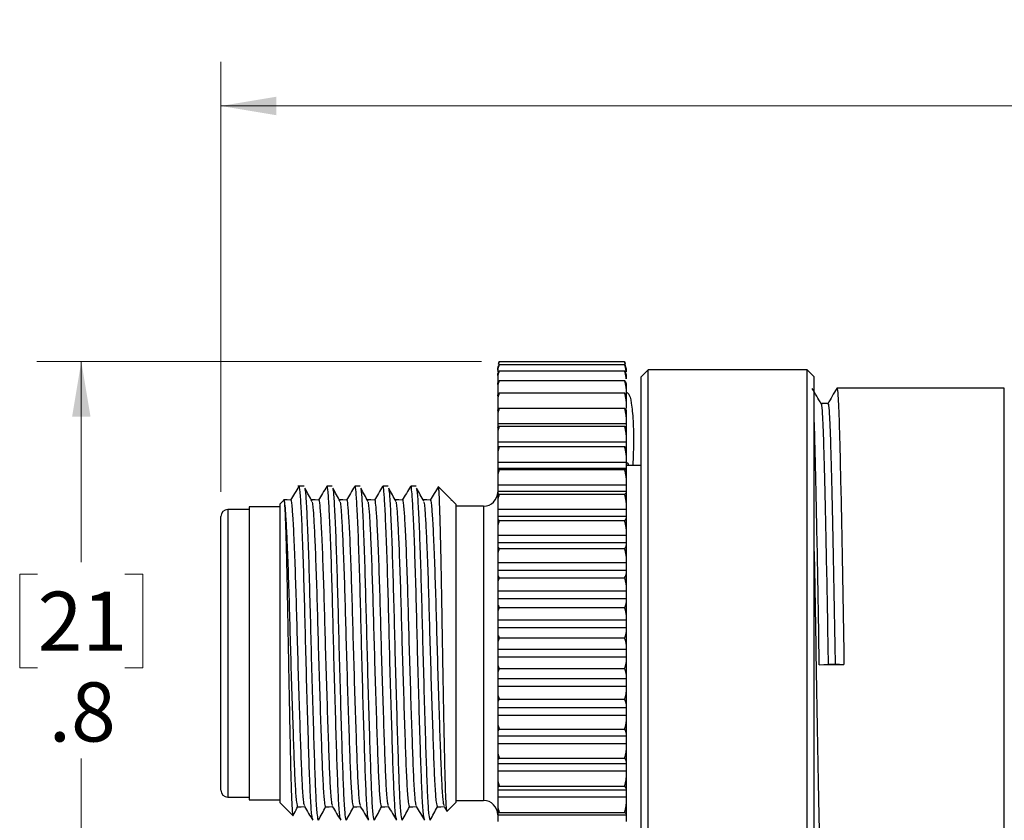
# Model space of a CAD drawing. Units: inches. Extents: x 0.4 to 16.6, y 0.2 to 10.8.
# Drawn here: x 6.9 to 9.7, y 6.3 to 8.5 of the extents above; entities that cross this region are included whole.
import ezdxf

# ---------------------------------------------------------------- set-up
doc = ezdxf.new("R2010")
doc.units = ezdxf.units.IN
doc.header["$MEASUREMENT"] = 0
doc.styles.add('SLDTEXTSTYLE0', font='TXT', dxfattribs={"width": 0.75})
doc.dimstyles.new('SLDDIMSTYLE0', dxfattribs={"dimtxt": 0.166667, "dimasz": 0.156, "dimexe": 0, "dimexo": 0.0625, "dimgap": 0.041667, "dimtad": 0, "dimtih": 1, "dimtoh": 1, "dimdec": 1, "dimlfac": 0.5, "dimrnd": 1e-09, "dimzin": 12, "dimdsep": 46, "dimtxsty": 'SLDTEXTSTYLE0', "dimsah": 1, "dimcen": 0.09, "dimadec": 0, "dimazin": 3, "dimtfac": 1, "dimtdec": 1, "dimtofl": 0, "dimtmove": 0, "dimatfit": 3, "dimfxl": 0, "dimfrac": 2, "dimtolj": 1, "dimtzin": 12, "dimarcsym": 0})

# ---------------------------------------------------------------- blocks, each defined once
blk = doc.blocks.new('_D')
at = {"color": 7, "linetype": 'Continuous', "lineweight": 0}
for p, q in [((10.1503, 8.5183), (10.0996, 8.5183)), ((10.0996, 8.5183), (10.0996, 8.2535)), ((10.3966, 8.5183), (10.4473, 8.5183)), ((10.4473, 8.5183), (10.4473, 8.2535)), ((7.4437, 7.186), (7.4437, 8.3998)), ((12.6574, 7.1855), (12.6574, 8.3998)), ((7.4437, 8.2748), (9.9536, 8.2748)), ((10.0996, 8.2535), (10.1503, 8.2535)), ((10.4473, 8.2535), (10.3966, 8.2535)), ((12.6574, 8.2748), (10.5932, 8.2748))]:
    blk.add_line(p, q, dxfattribs=at)
at = {"color": 7, "linetype": 'Continuous', "lineweight": 18}
for points in [[(7.4437, 8.2748), (7.5997, 8.2488), (7.5997, 8.3008)], [(12.6574, 8.2748), (12.5014, 8.3008), (12.5014, 8.2488)]]:
    blk.add_solid(points, dxfattribs=at)
at = {"color": 7, "linetype": 'Continuous', "lineweight": 18, "char_height": 0.16667, "attachment_point": 1, "style": 'SLDTEXTSTYLE0'}
for s, insert in [('66', (10.1503, 8.4684)), ('2.6', (10.1196, 8.2123))]:
    blk.add_mtext(s, dxfattribs=dict(at, insert=insert))
blk = doc.blocks.new('_D_1')
at = {"color": 7, "linetype": 'Continuous', "lineweight": 0}
for p, q in [((8.1789, 7.554), (6.925, 7.554)), ((7.05, 7.554), (7.05, 6.9877)), ((6.9269, 6.9539), (6.8762, 6.9539)), ((6.8762, 6.9539), (6.8762, 6.6891)), ((7.1732, 6.9539), (7.2239, 6.9539)), ((7.2239, 6.9539), (7.2239, 6.6891)), ((6.8762, 6.6891), (6.9269, 6.6891)), ((7.2239, 6.6891), (7.1732, 6.6891)), ((7.05, 5.9059), (7.05, 6.4331)), ((8.1789, 5.9059), (6.925, 5.9059))]:
    blk.add_line(p, q, dxfattribs=at)
at = {"color": 7, "linetype": 'Continuous', "lineweight": 18}
for points in [[(7.05, 7.554), (7.024, 7.398), (7.076, 7.398)], [(7.05, 5.9059), (7.076, 6.0619), (7.024, 6.0619)]]:
    blk.add_solid(points, dxfattribs=at)
at = {"color": 7, "linetype": 'Continuous', "lineweight": 18, "char_height": 0.16667, "attachment_point": 1, "style": 'SLDTEXTSTYLE0'}
for s, insert in [('21', (6.9269, 6.904)), ('.8', (6.9578, 6.6479))]:
    blk.add_mtext(s, dxfattribs=dict(at, insert=insert))

msp = doc.modelspace()

# ---------------------------------------------------------------- linework, layer by layer
at = {"color": 7, "linetype": 'Continuous', "lineweight": 25}
for p, q in [((8.2245, 7.5295), (8.2245, 7.5244)), ((8.2267, 7.5464), (8.2289, 7.554)), ((8.2289, 7.554), (8.2268, 7.5463)), ((8.2289, 7.554), (8.5823, 7.554)), ((8.2289, 7.545), (8.5823, 7.545)), ((8.2289, 7.527), (8.5823, 7.527)), ((8.5844, 7.5462), (8.5823, 7.554)), ((8.5823, 7.554), (8.5842, 7.5481)), ((8.5867, 7.5295), (8.5867, 7.5244)), ((8.649, 7.53), (8.629, 7.51)), ((9.0972, 7.53), (8.649, 7.53)), ((8.649, 6.73), (8.649, 7.53)), ((9.1172, 7.51), (9.0972, 7.53)), ((9.0972, 6.73), (9.0972, 7.53)), ((8.2245, 7.5137), (8.2245, 7.5051)), ((8.2245, 7.5051), (8.2245, 7.4892)), ((8.2289, 7.5004), (8.5823, 7.5004)), ((8.5867, 7.5137), (8.5867, 7.5051)), ((8.629, 6.73), (8.629, 7.51)), ((9.1172, 6.73), (9.1172, 7.51)), ((8.2245, 7.4892), (8.2245, 7.4774)), ((8.2245, 7.4774), (8.2245, 7.458)), ((8.5867, 7.4892), (8.5867, 7.4774)), ((8.5867, 7.4774), (8.5867, 7.458)), ((9.6537, 7.478), (9.1812, 7.478)), ((9.6537, 5.9819), (9.6537, 7.478)), ((8.2245, 7.4564), (8.2245, 7.4415)), ((8.2289, 7.4652), (8.5823, 7.4652)), ((8.5867, 7.4564), (8.5867, 7.4415)), ((8.2245, 7.4415), (8.2245, 7.4214)), ((8.2245, 7.4214), (8.2245, 7.4156)), ((8.2289, 7.422), (8.5823, 7.422)), ((8.5867, 7.4415), (8.5867, 7.4214)), ((8.2245, 7.4157), (8.2245, 7.3977)), ((8.2245, 7.3977), (8.2245, 7.3773)), ((8.5867, 7.4157), (8.5867, 7.3977)), ((8.5867, 7.3977), (8.5867, 7.3773)), ((8.5867, 7.3773), (8.2245, 7.3773)), ((8.2245, 7.3773), (8.2245, 7.3673)), ((8.2245, 7.3674), (8.2245, 7.3467)), ((8.2289, 7.3713), (8.5823, 7.3713)), ((8.5867, 7.3773), (8.5867, 7.3673)), ((8.5867, 7.3674), (8.5867, 7.3467)), ((8.2245, 7.3467), (8.2245, 7.326)), ((8.5867, 7.3467), (8.5867, 7.326)), ((8.5867, 7.326), (8.2245, 7.326)), ((8.2245, 7.326), (8.2245, 7.3121)), ((8.2245, 7.3122), (8.2245, 7.2889)), ((8.2289, 7.3135), (8.5823, 7.3135)), ((8.5867, 7.326), (8.5867, 7.3121)), ((8.5867, 7.3122), (8.5867, 7.2889)), ((8.2245, 7.2889), (8.2245, 7.2682)), ((8.5867, 7.2889), (8.5867, 7.2682)), ((8.5867, 7.2682), (8.2245, 7.2682)), ((8.2245, 7.2682), (8.2245, 7.2517)), ((8.5867, 7.2517), (8.2245, 7.2517)), ((8.2245, 7.2517), (8.2245, 7.2506)), ((8.2245, 7.2506), (8.2245, 7.225)), ((8.2289, 7.2493), (8.5823, 7.2493)), ((8.5867, 7.2682), (8.5867, 7.2517)), ((8.629, 7.26), (8.5867, 7.26)), ((8.5867, 7.2517), (8.5867, 7.2506)), ((8.5867, 7.2506), (8.5867, 7.225)), ((8.2245, 7.225), (8.2245, 7.2045)), ((8.5867, 7.225), (8.5867, 7.2045)), ((7.679, 7.2014), (7.6604, 7.2014)), ((7.7578, 7.2014), (7.7429, 7.2014)), ((7.8366, 7.2014), (7.8217, 7.2014)), ((7.9154, 7.2014), (7.9005, 7.2014)), ((7.9942, 7.2014), (7.9793, 7.2014)), ((8.0926, 7.1651), (8.0576, 7.2002)), ((8.5867, 7.2045), (8.2245, 7.2045)), ((8.2245, 7.2045), (8.2245, 7.1865)), ((8.5867, 7.2045), (8.5867, 7.1865)), ((8.5867, 7.1865), (8.2245, 7.1865)), ((8.2245, 7.1865), (8.2245, 7.1833)), ((8.2245, 7.1833), (8.2245, 7.1556)), ((8.2289, 7.1794), (8.5823, 7.1794)), ((8.5867, 7.1865), (8.5867, 7.1833)), ((8.5867, 7.1833), (8.5867, 7.1556)), ((7.6104, 7.1434), (7.5237, 7.1434)), ((7.5237, 7.1434), (7.5237, 6.3166)), ((7.6214, 7.1624), (7.6104, 7.1514)), ((7.6104, 7.1514), (7.6104, 6.3086)), ((7.622, 7.1618), (7.6221, 7.1607)), ((8.0923, 7.1648), (8.0947, 7.1614)), ((8.1064, 7.1514), (8.0947, 7.1631)), ((8.1064, 7.1514), (8.1064, 6.3086)), ((8.1845, 7.1453), (8.1064, 7.1453)), ((8.2245, 7.1556), (8.2245, 7.1356)), ((8.5867, 7.1556), (8.5867, 7.1356)), ((7.4437, 6.3437), (7.4437, 7.1163)), ((7.5237, 7.136), (7.4634, 7.136)), ((8.5867, 7.1356), (8.2245, 7.1356)), ((8.2245, 7.1356), (8.2245, 7.1163)), ((8.5867, 7.1163), (8.2245, 7.1163)), ((8.2245, 7.1163), (8.2245, 7.111)), ((8.2245, 7.111), (8.2245, 7.0816)), ((8.5867, 7.1356), (8.5867, 7.1163)), ((8.5867, 7.1163), (8.5867, 7.111)), ((8.5867, 7.111), (8.5867, 7.0816)), ((8.2289, 7.1046), (8.5823, 7.1046)), ((8.2245, 7.0816), (8.2245, 7.0623)), ((8.5867, 7.0623), (8.2245, 7.0623)), ((8.2245, 7.0623), (8.2245, 7.0419)), ((8.5867, 7.0816), (8.5867, 7.0623)), ((8.5867, 7.0623), (8.5867, 7.0419)), ((8.5867, 7.0419), (8.2245, 7.0419)), ((8.2245, 7.0419), (8.2245, 7.0345)), ((8.2245, 7.0345), (8.2245, 7.0038)), ((8.5867, 7.0419), (8.5867, 7.0345)), ((8.5867, 7.0345), (8.5867, 7.0038)), ((8.2245, 7.0038), (8.2245, 6.9853)), ((8.2289, 7.0257), (8.5823, 7.0257)), ((8.5867, 7.0038), (8.5867, 6.9853)), ((8.5867, 6.9853), (8.2245, 6.9853)), ((8.2245, 6.9853), (8.2245, 6.9641)), ((8.5867, 6.9853), (8.5867, 6.9641)), ((8.5867, 6.9641), (8.2245, 6.9641)), ((8.2245, 6.9641), (8.2245, 6.9547)), ((8.2245, 6.9547), (8.2245, 6.9229)), ((8.5867, 6.9641), (8.5867, 6.9547)), ((8.5867, 6.9547), (8.5867, 6.9229)), ((8.2245, 6.9229), (8.2245, 6.9055)), ((8.2289, 6.9435), (8.5823, 6.9435)), ((8.5867, 6.9229), (8.5867, 6.9055)), ((8.5867, 6.9055), (8.2245, 6.9055)), ((8.2245, 6.9055), (8.2245, 6.8837)), ((8.5867, 6.9055), (8.5867, 6.8837)), ((8.2245, 6.8837), (8.2245, 6.8725)), ((8.5867, 6.8837), (8.2245, 6.8837)), ((8.2245, 6.8725), (8.2245, 6.8399)), ((8.5867, 6.8837), (8.5867, 6.8725)), ((8.5867, 6.8725), (8.5867, 6.8399)), ((8.2245, 6.8399), (8.2245, 6.8238)), ((8.2289, 6.8591), (8.5823, 6.8591)), ((8.5867, 6.8399), (8.5867, 6.8238)), ((8.5867, 6.8238), (8.2245, 6.8238)), ((8.2245, 6.8238), (8.2245, 6.8017)), ((8.5867, 6.8238), (8.5867, 6.8017)), ((8.2245, 6.8017), (8.2245, 6.7886)), ((8.5867, 6.8017), (8.2245, 6.8017)), ((8.2245, 6.7886), (8.2245, 6.7558)), ((8.5867, 6.8017), (8.5867, 6.7886)), ((8.5867, 6.7886), (8.5867, 6.7558)), ((8.2245, 6.7558), (8.2245, 6.7411)), ((8.5823, 6.7732), (8.2289, 6.7732)), ((8.5867, 6.7558), (8.5867, 6.7411)), ((8.5867, 6.7411), (8.2245, 6.7411)), ((8.2245, 6.7411), (8.2245, 6.7188)), ((8.5867, 6.7411), (8.5867, 6.7188)), ((8.629, 5.95), (8.629, 6.73)), ((8.649, 5.93), (8.649, 6.73)), ((9.0972, 5.93), (9.0972, 6.73)), ((9.1172, 5.95), (9.1172, 6.73)), ((8.2245, 6.7188), (8.2245, 6.7042)), ((8.5867, 6.7188), (8.2245, 6.7188)), ((8.2245, 6.7042), (8.2245, 6.6713)), ((8.5867, 6.7188), (8.5867, 6.7042)), ((8.5867, 6.7042), (8.5867, 6.6713)), ((9.1317, 6.6975), (9.1567, 6.6997)), ((9.1317, 6.6975), (9.2014, 6.6987)), ((9.1567, 6.6997), (9.1764, 6.7001)), ((9.1764, 6.7001), (9.2014, 6.6987)), ((8.2245, 6.6713), (8.2245, 6.6583)), ((8.2289, 6.6868), (8.5823, 6.6868)), ((8.5867, 6.6713), (8.5867, 6.6583)), ((8.5867, 6.6583), (8.2245, 6.6583)), ((8.2245, 6.6583), (8.2245, 6.6361)), ((8.5867, 6.6583), (8.5867, 6.6361)), ((8.2245, 6.6361), (8.2245, 6.62)), ((8.5867, 6.6361), (8.2245, 6.6361)), ((8.2245, 6.62), (8.2245, 6.5875)), ((8.5867, 6.6361), (8.5867, 6.62)), ((8.5867, 6.62), (8.5867, 6.5875)), ((8.2245, 6.5875), (8.2245, 6.5762)), ((8.2289, 6.6009), (8.5823, 6.6009)), ((8.5867, 6.5875), (8.5867, 6.5762)), ((8.5867, 6.5762), (8.2245, 6.5762)), ((8.2245, 6.5762), (8.2245, 6.5544)), ((8.5867, 6.5762), (8.5867, 6.5544)), ((8.5867, 6.5544), (8.2245, 6.5544)), ((8.2245, 6.5544), (8.2245, 6.537)), ((8.2245, 6.537), (8.2245, 6.5052)), ((8.5867, 6.5544), (8.5867, 6.537)), ((8.5867, 6.537), (8.5867, 6.5052)), ((8.2245, 6.5052), (8.2245, 6.4958)), ((8.2289, 6.5164), (8.5823, 6.5164)), ((8.5867, 6.5052), (8.5867, 6.4958)), ((8.5867, 6.4958), (8.2245, 6.4958)), ((8.2245, 6.4958), (8.2245, 6.4746)), ((8.5867, 6.4746), (8.2245, 6.4746)), ((8.2245, 6.4746), (8.2245, 6.4562)), ((8.5867, 6.4958), (8.5867, 6.4746)), ((8.5867, 6.4746), (8.5867, 6.4562)), ((8.2245, 6.4562), (8.2245, 6.4254)), ((8.5867, 6.4562), (8.5867, 6.4254)), ((8.2245, 6.4254), (8.2245, 6.418)), ((8.5867, 6.418), (8.2245, 6.418)), ((8.2245, 6.418), (8.2245, 6.3977)), ((8.2289, 6.4342), (8.5823, 6.4342)), ((8.5867, 6.4254), (8.5867, 6.418)), ((8.5867, 6.418), (8.5867, 6.3977)), ((8.5867, 6.3977), (8.2245, 6.3977)), ((8.2245, 6.3977), (8.2245, 6.3783)), ((8.5867, 6.3977), (8.5867, 6.3783)), ((8.2245, 6.3783), (8.2245, 6.349)), ((8.5867, 6.3783), (8.5867, 6.349)), ((8.2245, 6.349), (8.2245, 6.3436)), ((8.5867, 6.3436), (8.2245, 6.3436)), ((8.2245, 6.3436), (8.2245, 6.3243)), ((8.2289, 6.3553), (8.5823, 6.3553)), ((8.5867, 6.349), (8.5867, 6.3436)), ((8.5867, 6.3436), (8.5867, 6.3243)), ((7.4634, 6.324), (7.5237, 6.324)), ((7.5237, 6.3166), (7.6104, 6.3166)), ((7.6104, 6.3086), (7.6465, 6.2724)), ((8.0822, 6.2844), (8.1064, 6.3086)), ((8.1064, 6.3146), (8.1845, 6.3146)), ((8.5867, 6.3243), (8.2245, 6.3243)), ((8.2245, 6.3243), (8.2245, 6.3043)), ((8.5867, 6.3243), (8.5867, 6.3043)), ((8.0733, 6.2978), (8.0815, 6.2843)), ((8.082, 6.2847), (8.0818, 6.284)), ((8.2245, 6.3043), (8.2245, 6.2767)), ((8.2289, 6.2805), (8.5823, 6.2805)), ((8.5867, 6.3043), (8.5867, 6.2767)), ((7.6471, 6.2721), (7.6473, 6.2726)), ((8.2245, 6.2767), (8.2245, 6.2734)), ((8.5867, 6.2734), (8.2245, 6.2734)), ((8.2245, 6.2734), (8.2245, 6.2554)), ((8.5867, 6.2767), (8.5867, 6.2734)), ((8.5867, 6.2734), (8.5867, 6.2554))]:
    msp.add_line(p, q, dxfattribs=at)
at = {"color": 8, "linetype": 'Continuous', "lineweight": 25}
for p, q in [((8.1845, 7.1453), (8.1845, 6.3146)), ((7.4634, 7.136), (7.4634, 6.324))]:
    msp.add_line(p, q, dxfattribs=at)
at = {"color": 7, "linetype": 'Continuous', "lineweight": 25, "flags": 128}
for points in [[(9.1562, 7.4347), (9.1463, 7.4347), (9.1367, 7.4347)], [(7.6405, 7.1626), (7.6306, 7.1628), (7.6208, 7.1631)], [(7.7193, 7.1626), (7.7094, 7.1628), (7.6996, 7.1631)], [(7.7981, 7.1626), (7.7882, 7.1628), (7.7784, 7.1631)], [(7.8769, 7.1626), (7.867, 7.1628), (7.8572, 7.1631)], [(7.9557, 7.1626), (7.9458, 7.1628), (7.936, 7.1631)], [(8.0345, 7.1626), (8.0246, 7.1628), (8.0148, 7.1631)], [(7.6602, 6.2968), (7.67, 6.2971), (7.6796, 6.2974)], [(7.739, 6.2968), (7.7488, 6.2971), (7.7584, 6.2974)], [(7.8178, 6.2968), (7.8276, 6.2971), (7.8372, 6.2974)], [(7.8966, 6.2968), (7.9064, 6.2971), (7.916, 6.2974)], [(7.9754, 6.2968), (7.9852, 6.2971), (7.9948, 6.2974)], [(8.0542, 6.2968), (8.064, 6.2971), (8.0736, 6.2974)]]:
    msp.add_lwpolyline(points, dxfattribs=at)
at = {"color": 7, "linetype": 'Continuous', "lineweight": 25}
for centre, radius, start, end in [((8.1845, 7.1853), 0.04, 270, 0), ((7.4634, 7.1163), 0.0197, 90, 180), ((7.4634, 6.3437), 0.0197, 180, 270), ((8.1845, 6.2746), 0.04, 0, 90)]:
    msp.add_arc(centre, radius, start, end, dxfattribs=at)
for points, knots in [([(8.2289, 7.545), (8.2271, 7.5396), (8.2247, 7.5328), (8.2246, 7.5258), (8.2245, 7.5244)], [0, 0, 0, 0, 0.794241, 1, 1, 1, 1]), ([(8.2245, 7.5295), (8.2245, 7.5303), (8.2246, 7.5356), (8.227, 7.5406), (8.2289, 7.545)], [0, 0, 0, 0, 0.145122, 1, 1, 1, 1]), ([(8.2289, 7.527), (8.2271, 7.5213), (8.2247, 7.5141), (8.2246, 7.5067), (8.2245, 7.5051)], [0, 0, 0, 0, 0.7942876, 1, 1, 1, 1]), ([(8.2245, 7.5137), (8.2245, 7.5143), (8.2246, 7.5189), (8.227, 7.5233), (8.2289, 7.527)], [0, 0, 0, 0, 0.145189, 1, 1, 1, 1]), ([(8.5867, 7.5244), (8.5867, 7.5254), (8.5866, 7.5324), (8.5843, 7.5392), (8.5823, 7.545)], [0, 0, 0, 0, 0.145189, 1, 1, 1, 1]), ([(8.5823, 7.545), (8.5842, 7.541), (8.5866, 7.5359), (8.5867, 7.5306), (8.5867, 7.5295)], [0, 0, 0, 0, 0.794178, 1, 1, 1, 1]), ([(8.5867, 7.5051), (8.5867, 7.5062), (8.5866, 7.5137), (8.5843, 7.5209), (8.5823, 7.527)], [0, 0, 0, 0, 0.145239, 1, 1, 1, 1]), ([(8.5823, 7.527), (8.5842, 7.5236), (8.5866, 7.5191), (8.5867, 7.5146), (8.5867, 7.5137)], [0, 0, 0, 0, 0.794241, 1, 1, 1, 1]), ([(8.2289, 7.5004), (8.2271, 7.4944), (8.2247, 7.4868), (8.2246, 7.479), (8.2245, 7.4774)], [0, 0, 0, 0, 0.794322, 1, 1, 1, 1]), ([(8.2245, 7.4892), (8.2245, 7.4897), (8.2246, 7.4935), (8.227, 7.4972), (8.2289, 7.5004)], [0, 0, 0, 0, 0.145239, 1, 1, 1, 1]), ([(8.5867, 7.4774), (8.5867, 7.4785), (8.5866, 7.4863), (8.5843, 7.4939), (8.5823, 7.5004)], [0, 0, 0, 0, 0.145275, 1, 1, 1, 1]), ([(8.5823, 7.5004), (8.5842, 7.4974), (8.5866, 7.4938), (8.5867, 7.49), (8.5867, 7.4892)], [0, 0, 0, 0, 0.794288, 1, 1, 1, 1]), ([(9.1369, 7.4343), (9.1328, 7.4415), (9.1244, 7.4559), (9.1161, 7.4704), (9.1119, 7.4776)], [0, 0, 0, 0, 0.499991, 1, 1, 1, 1]), ([(9.1808, 7.4776), (9.1766, 7.4704), (9.1682, 7.4559), (9.1599, 7.4415), (9.1557, 7.4343)], [0, 0, 0, 0, 0.500009, 1, 1, 1, 1]), ([(9.1812, 7.4755), (9.1814, 7.4763), (9.1824, 7.4807), (9.1844, 7.4596), (9.1868, 7.4125), (9.189, 7.3381), (9.1914, 7.2412), (9.194, 7.1224), (9.1966, 6.9874), (9.1992, 6.8439), (9.2007, 6.7465), (9.2014, 6.6987)], [0, 0, 0, 0, 0.025923, 0.15012, 0.27188, 0.389691, 0.510139, 0.633786, 0.758259, 0.88109, 1, 1, 1, 1]), ([(8.2289, 7.4652), (8.2271, 7.459), (8.2247, 7.4512), (8.2246, 7.4431), (8.2245, 7.4415)], [0, 0, 0, 0, 0.794346, 1, 1, 1, 1]), ([(8.2245, 7.4564), (8.2245, 7.4568), (8.2246, 7.4598), (8.227, 7.4627), (8.2289, 7.4652)], [0, 0, 0, 0, 0.145275, 1, 1, 1, 1]), ([(8.5867, 7.4415), (8.5867, 7.4426), (8.5866, 7.4507), (8.5843, 7.4585), (8.5823, 7.4652)], [0, 0, 0, 0, 0.1453, 1, 1, 1, 1]), ([(8.5823, 7.4652), (8.5842, 7.4629), (8.5866, 7.46), (8.5867, 7.457), (8.5867, 7.4564)], [0, 0, 0, 0, 0.794322, 1, 1, 1, 1]), ([(8.5901, 7.4657), (8.5921, 7.4641), (8.5971, 7.46), (8.6036, 7.4282), (8.6075, 7.3732), (8.608, 7.3158), (8.6062, 7.2723), (8.6058, 7.26)], [0, 0, 0, 0, 0.155474, 0.40414, 0.652812, 0.90154, 1, 1, 1, 1]), ([(8.2289, 7.422), (8.2271, 7.4157), (8.2247, 7.4077), (8.2246, 7.3994), (8.2245, 7.3977)], [0, 0, 0, 0, 0.794361, 1, 1, 1, 1]), ([(8.2245, 7.4157), (8.2245, 7.416), (8.2246, 7.4181), (8.227, 7.4202), (8.2289, 7.422)], [0, 0, 0, 0, 0.1453, 1, 1, 1, 1]), ([(8.5867, 7.3977), (8.5867, 7.3989), (8.5866, 7.4072), (8.5843, 7.4152), (8.5823, 7.422)], [0, 0, 0, 0, 0.145316, 1, 1, 1, 1]), ([(8.5823, 7.422), (8.5842, 7.4204), (8.5866, 7.4183), (8.5867, 7.4161), (8.5867, 7.4157)], [0, 0, 0, 0, 0.794346, 1, 1, 1, 1]), ([(9.1369, 7.4337), (9.137, 7.4338), (9.1379, 7.4368), (9.1397, 7.4167), (9.1421, 7.3728), (9.1443, 7.3024), (9.1467, 7.211), (9.1493, 7.0991), (9.1519, 6.9717), (9.1545, 6.8365), (9.156, 6.7448), (9.1567, 6.6997)], [0, 0, 0, 0, 0.005209, 0.132047, 0.256397, 0.376712, 0.499722, 0.625998, 0.753118, 0.878562, 1, 1, 1, 1]), ([(9.1562, 7.4323), (9.1564, 7.433), (9.1574, 7.4372), (9.1593, 7.4173), (9.1618, 7.3728), (9.164, 7.3026), (9.1664, 7.2113), (9.169, 7.0993), (9.1716, 6.9721), (9.1741, 6.8369), (9.1757, 6.7452), (9.1764, 6.7001)], [0, 0, 0, 0, 0.026311, 0.150458, 0.27217, 0.389934, 0.510334, 0.633931, 0.758355, 0.881138, 1, 1, 1, 1]), ([(9.1317, 6.6975), (9.131, 6.7454), (9.1295, 6.8427), (9.1269, 6.9862), (9.1243, 7.1215), (9.1217, 7.2399), (9.1194, 7.3369), (9.1179, 7.3813), (9.1172, 7.4026)], [0, 0, 0, 0, 0.16484, 0.335117, 0.50767, 0.679077, 0.84605, 1, 1, 1, 1]), ([(8.2289, 7.3713), (8.2271, 7.3649), (8.2247, 7.3568), (8.2246, 7.3484), (8.2245, 7.3467)], [0, 0, 0, 0, 0.794368, 1, 1, 1, 1]), ([(8.2245, 7.3674), (8.2245, 7.3676), (8.2246, 7.3689), (8.227, 7.3702), (8.2289, 7.3713)], [0, 0, 0, 0, 0.145316, 1, 1, 1, 1]), ([(8.5867, 7.3467), (8.5867, 7.3479), (8.5866, 7.3563), (8.5843, 7.3644), (8.5823, 7.3713)], [0, 0, 0, 0, 0.145324, 1, 1, 1, 1]), ([(8.5823, 7.3713), (8.5842, 7.3703), (8.5866, 7.369), (8.5867, 7.3677), (8.5867, 7.3674)], [0, 0, 0, 0, 0.794361, 1, 1, 1, 1]), ([(8.2289, 7.3135), (8.2271, 7.3071), (8.2247, 7.299), (8.2246, 7.2906), (8.2245, 7.2889)], [0, 0, 0, 0, 0.794368, 1, 1, 1, 1]), ([(8.2245, 7.3122), (8.2245, 7.3122), (8.2246, 7.3127), (8.227, 7.3131), (8.2289, 7.3135)], [0, 0, 0, 0, 0.145324, 1, 1, 1, 1]), ([(8.5867, 7.2889), (8.5867, 7.2901), (8.5866, 7.2985), (8.5843, 7.3066), (8.5823, 7.3135)], [0, 0, 0, 0, 0.145324, 1, 1, 1, 1]), ([(8.5823, 7.3135), (8.5842, 7.3131), (8.5866, 7.3127), (8.5867, 7.3123), (8.5867, 7.3122)], [0, 0, 0, 0, 0.794368, 1, 1, 1, 1]), ([(8.2245, 7.2506), (8.2245, 7.2505), (8.2246, 7.2501), (8.227, 7.2496), (8.2289, 7.2493)], [0, 0, 0, 0, 0.145324, 1, 1, 1, 1]), ([(8.2289, 7.2493), (8.2271, 7.2429), (8.2247, 7.235), (8.2246, 7.2267), (8.2245, 7.225)], [0, 0, 0, 0, 0.794361, 1, 1, 1, 1]), ([(8.5823, 7.2493), (8.5842, 7.2496), (8.5866, 7.25), (8.5867, 7.2505), (8.5867, 7.2506)], [0, 0, 0, 0, 0.794368, 1, 1, 1, 1]), ([(8.5867, 7.225), (8.5867, 7.2262), (8.5866, 7.2344), (8.5843, 7.2424), (8.5823, 7.2493)], [0, 0, 0, 0, 0.145316, 1, 1, 1, 1]), ([(8.5868, 7.27), (8.5882, 7.2695), (8.5906, 7.2687), (8.5928, 7.2626), (8.5937, 7.26)], [0, 0, 0, 0, 0.566468, 1, 1, 1, 1]), ([(7.6636, 7.201), (7.6597, 7.1945), (7.6518, 7.1815), (7.6438, 7.1686), (7.6399, 7.1621)], [0, 0, 0, 0, 0.500035, 1, 1, 1, 1]), ([(7.703, 6.2614), (7.702, 6.2641), (7.7, 6.2699), (7.6967, 6.3176), (7.6936, 6.3923), (7.6905, 6.4903), (7.687, 6.6058), (7.6835, 6.73), (7.6805, 6.8526), (7.6774, 6.9671), (7.6739, 7.0667), (7.6704, 7.1431), (7.6673, 7.1893), (7.6651, 7.2041), (7.6638, 7.2005), (7.6636, 7.1999)], [0, 0, 0, 0, 0.069547, 0.154332, 0.236224, 0.318117, 0.402902, 0.487687, 0.569579, 0.651472, 0.736257, 0.821042, 0.902934, 0.984827, 1, 1, 1, 1]), ([(7.7014, 7.1582), (7.698, 7.1646), (7.6911, 7.1772), (7.6842, 7.1899), (7.6808, 7.1962)], [0, 0, 0, 0, 0.499994, 1, 1, 1, 1]), ([(7.7424, 7.201), (7.7385, 7.1945), (7.7306, 7.1817), (7.7228, 7.1689), (7.719, 7.1626)], [0, 0, 0, 0, 0.50598, 1, 1, 1, 1]), ([(7.7818, 6.2614), (7.7808, 6.2641), (7.7788, 6.2699), (7.7755, 6.3176), (7.7724, 6.3923), (7.7693, 6.4903), (7.7658, 6.6058), (7.7623, 6.73), (7.7593, 6.8526), (7.7562, 6.9671), (7.7527, 7.0667), (7.7492, 7.1431), (7.7461, 7.1893), (7.7439, 7.2041), (7.7426, 7.2005), (7.7424, 7.1999)], [0, 0, 0, 0, 0.069547, 0.154332, 0.236224, 0.318117, 0.402902, 0.487687, 0.569579, 0.651472, 0.736257, 0.821042, 0.902934, 0.984827, 1, 1, 1, 1]), ([(7.7802, 7.1582), (7.7768, 7.1646), (7.7699, 7.1772), (7.763, 7.1899), (7.7596, 7.1962)], [0, 0, 0, 0, 0.499994, 1, 1, 1, 1]), ([(7.8212, 7.201), (7.8173, 7.1945), (7.8094, 7.1817), (7.8016, 7.1689), (7.7978, 7.1626)], [0, 0, 0, 0, 0.50598, 1, 1, 1, 1]), ([(7.8606, 6.2614), (7.8596, 6.2641), (7.8576, 6.2699), (7.8543, 6.3176), (7.8512, 6.3923), (7.8481, 6.4903), (7.8446, 6.6058), (7.8411, 6.73), (7.8381, 6.8526), (7.835, 6.9671), (7.8315, 7.0667), (7.828, 7.1431), (7.8249, 7.1893), (7.8227, 7.2041), (7.8214, 7.2005), (7.8212, 7.1999)], [0, 0, 0, 0, 0.069547, 0.154332, 0.236224, 0.318117, 0.402902, 0.487687, 0.569579, 0.651472, 0.736257, 0.821042, 0.902934, 0.984827, 1, 1, 1, 1]), ([(7.859, 7.1582), (7.8556, 7.1646), (7.8487, 7.1772), (7.8418, 7.1899), (7.8384, 7.1962)], [0, 0, 0, 0, 0.499994, 1, 1, 1, 1]), ([(7.9, 7.201), (7.8961, 7.1945), (7.8882, 7.1817), (7.8804, 7.1689), (7.8766, 7.1626)], [0, 0, 0, 0, 0.50598, 1, 1, 1, 1]), ([(7.9394, 6.2614), (7.9384, 6.2641), (7.9364, 6.2699), (7.9331, 6.3176), (7.93, 6.3923), (7.9269, 6.4903), (7.9234, 6.6058), (7.9199, 6.73), (7.9169, 6.8526), (7.9138, 6.9671), (7.9103, 7.0667), (7.9068, 7.1431), (7.9037, 7.1893), (7.9015, 7.2041), (7.9002, 7.2005), (7.9, 7.1999)], [0, 0, 0, 0, 0.069547, 0.154332, 0.236224, 0.318117, 0.402902, 0.487687, 0.569579, 0.651472, 0.736257, 0.821042, 0.902934, 0.984827, 1, 1, 1, 1]), ([(7.9378, 7.1582), (7.9344, 7.1646), (7.9275, 7.1772), (7.9206, 7.1899), (7.9172, 7.1962)], [0, 0, 0, 0, 0.499994, 1, 1, 1, 1]), ([(7.9788, 7.201), (7.9749, 7.1945), (7.967, 7.1817), (7.9592, 7.1689), (7.9554, 7.1626)], [0, 0, 0, 0, 0.50598, 1, 1, 1, 1]), ([(8.0182, 6.2614), (8.0172, 6.2641), (8.0152, 6.2699), (8.0119, 6.3176), (8.0088, 6.3923), (8.0057, 6.4903), (8.0022, 6.6058), (7.9987, 6.73), (7.9957, 6.8526), (7.9926, 6.9671), (7.9891, 7.0667), (7.9856, 7.1431), (7.9825, 7.1893), (7.9803, 7.2041), (7.979, 7.2005), (7.9788, 7.1999)], [0, 0, 0, 0, 0.069547, 0.154332, 0.236224, 0.318117, 0.402902, 0.487687, 0.569579, 0.651472, 0.736257, 0.821042, 0.902934, 0.984827, 1, 1, 1, 1]), ([(8.0166, 7.1582), (8.0132, 7.1646), (8.0063, 7.1772), (7.9994, 7.1899), (7.996, 7.1962)], [0, 0, 0, 0, 0.499994, 1, 1, 1, 1]), ([(8.0576, 7.201), (8.0537, 7.1945), (8.0458, 7.1817), (8.038, 7.1689), (8.0342, 7.1626)], [0, 0, 0, 0, 0.50598, 1, 1, 1, 1]), ([(8.0816, 6.2844), (8.0815, 6.2845), (8.0811, 6.2851), (8.0802, 6.2917), (8.0793, 6.305), (8.0784, 6.3231), (8.0775, 6.3459), (8.0766, 6.3747), (8.0758, 6.4074), (8.075, 6.4438), (8.0742, 6.4848), (8.0733, 6.5284), (8.0724, 6.5747), (8.0715, 6.6237), (8.0706, 6.674), (8.0697, 6.7252), (8.0688, 6.7766), (8.068, 6.8273), (8.0672, 6.8774), (8.0663, 6.9252), (8.0655, 6.971), (8.0646, 7.0128), (8.0636, 7.054), (8.0628, 7.0855), (8.0623, 7.1061), (8.0616, 7.1287), (8.0609, 7.1484), (8.0601, 7.1699), (8.0595, 7.1824), (8.0588, 7.1919), (8.0583, 7.1975), (8.0578, 7.2006), (8.0575, 7.2002), (8.0575, 7.2001)], [0, 0, 0, 0, 0.010673, 0.055144, 0.098934, 0.116604, 0.161568, 0.205357, 0.223027, 0.267983, 0.312016, 0.32978, 0.374962, 0.41955, 0.437542, 0.483325, 0.527912, 0.545904, 0.591684, 0.636416, 0.654462, 0.700357, 0.741071, 0.768653, 0.796634, 0.810692, 0.851406, 0.878988, 0.921008, 0.936057, 0.966302, 0.99707, 1, 1, 1, 1]), ([(7.6405, 7.1622), (7.6405, 7.1623), (7.6417, 7.1672), (7.6437, 7.1499), (7.6468, 7.1092), (7.6503, 7.0384), (7.6537, 6.947), (7.6568, 6.8418), (7.6599, 6.7293), (7.6634, 6.6153), (7.6669, 6.5094), (7.67, 6.4196), (7.673, 6.3512), (7.6763, 6.3078), (7.6784, 6.3025), (7.6793, 6.3002)], [0, 0, 0, 0, 0.002277, 0.085369, 0.16846, 0.254488, 0.340515, 0.423607, 0.506698, 0.592726, 0.678754, 0.761845, 0.844936, 0.930964, 1, 1, 1, 1]), ([(7.6808, 7.1924), (7.6812, 7.1904), (7.6828, 7.1843), (7.6853, 7.1409), (7.6888, 7.0658), (7.6922, 6.9655), (7.6953, 6.851), (7.6984, 6.7283), (7.7019, 6.6041), (7.7054, 6.4888), (7.7085, 6.3911), (7.7115, 6.3166), (7.715, 6.2676), (7.7173, 6.2619), (7.7184, 6.2592)], [0, 0, 0, 0, 0.039583, 0.12553, 0.214514, 0.303498, 0.389446, 0.475394, 0.564378, 0.653362, 0.739309, 0.825257, 0.914241, 1, 1, 1, 1]), ([(7.7193, 7.1622), (7.7193, 7.1623), (7.7205, 7.1672), (7.7225, 7.1499), (7.7256, 7.1092), (7.7291, 7.0384), (7.7325, 6.947), (7.7356, 6.8418), (7.7387, 6.7293), (7.7422, 6.6153), (7.7457, 6.5094), (7.7488, 6.4196), (7.7518, 6.3512), (7.7551, 6.3078), (7.7572, 6.3025), (7.7581, 6.3002)], [0, 0, 0, 0, 0.002277, 0.085369, 0.16846, 0.254488, 0.340515, 0.423607, 0.506698, 0.592726, 0.678754, 0.761845, 0.844936, 0.930964, 1, 1, 1, 1]), ([(7.7596, 7.1924), (7.76, 7.1904), (7.7616, 7.1843), (7.7641, 7.1409), (7.7676, 7.0658), (7.771, 6.9655), (7.7741, 6.851), (7.7772, 6.7283), (7.7807, 6.6041), (7.7842, 6.4888), (7.7873, 6.3911), (7.7903, 6.3166), (7.7938, 6.2676), (7.7961, 6.2619), (7.7972, 6.2592)], [0, 0, 0, 0, 0.039583, 0.12553, 0.214514, 0.303498, 0.389446, 0.475394, 0.564378, 0.653362, 0.739309, 0.825257, 0.914241, 1, 1, 1, 1]), ([(7.7981, 7.1622), (7.7981, 7.1623), (7.7993, 7.1672), (7.8013, 7.1499), (7.8044, 7.1092), (7.8079, 7.0384), (7.8113, 6.947), (7.8144, 6.8418), (7.8175, 6.7293), (7.821, 6.6153), (7.8245, 6.5094), (7.8276, 6.4196), (7.8306, 6.3512), (7.8339, 6.3078), (7.836, 6.3025), (7.8369, 6.3002)], [0, 0, 0, 0, 0.002277, 0.085369, 0.16846, 0.254488, 0.340515, 0.423607, 0.506698, 0.592726, 0.678754, 0.761845, 0.844936, 0.930964, 1, 1, 1, 1]), ([(7.8384, 7.1924), (7.8388, 7.1904), (7.8404, 7.1843), (7.8429, 7.1409), (7.8464, 7.0658), (7.8498, 6.9655), (7.8529, 6.851), (7.856, 6.7283), (7.8595, 6.6041), (7.863, 6.4888), (7.8661, 6.3911), (7.8691, 6.3166), (7.8726, 6.2676), (7.8749, 6.2619), (7.876, 6.2592)], [0, 0, 0, 0, 0.039583, 0.12553, 0.214514, 0.303498, 0.389446, 0.475394, 0.564378, 0.653362, 0.739309, 0.825257, 0.914241, 1, 1, 1, 1]), ([(7.8769, 7.1622), (7.8769, 7.1623), (7.8781, 7.1672), (7.8801, 7.1499), (7.8832, 7.1092), (7.8867, 7.0384), (7.8901, 6.947), (7.8932, 6.8418), (7.8963, 6.7293), (7.8998, 6.6153), (7.9033, 6.5094), (7.9064, 6.4196), (7.9094, 6.3512), (7.9127, 6.3078), (7.9148, 6.3025), (7.9157, 6.3002)], [0, 0, 0, 0, 0.002277, 0.085369, 0.16846, 0.254488, 0.340515, 0.423607, 0.506698, 0.592726, 0.678754, 0.761845, 0.844936, 0.930964, 1, 1, 1, 1]), ([(7.9172, 7.1924), (7.9176, 7.1904), (7.9192, 7.1843), (7.9217, 7.1409), (7.9252, 7.0658), (7.9286, 6.9655), (7.9317, 6.851), (7.9348, 6.7283), (7.9383, 6.6041), (7.9418, 6.4888), (7.9449, 6.3911), (7.9479, 6.3166), (7.9514, 6.2676), (7.9537, 6.2619), (7.9548, 6.2592)], [0, 0, 0, 0, 0.039583, 0.12553, 0.214514, 0.303498, 0.389446, 0.475394, 0.564378, 0.653362, 0.739309, 0.825257, 0.914241, 1, 1, 1, 1]), ([(7.9557, 7.1622), (7.9557, 7.1623), (7.9569, 7.1672), (7.9589, 7.1499), (7.962, 7.1092), (7.9655, 7.0384), (7.9689, 6.947), (7.972, 6.8418), (7.9751, 6.7293), (7.9786, 6.6153), (7.9821, 6.5094), (7.9852, 6.4196), (7.9882, 6.3512), (7.9915, 6.3078), (7.9936, 6.3025), (7.9945, 6.3002)], [0, 0, 0, 0, 0.002277, 0.085369, 0.16846, 0.254488, 0.340515, 0.423607, 0.506698, 0.592726, 0.678754, 0.761845, 0.844936, 0.930964, 1, 1, 1, 1]), ([(7.996, 7.1924), (7.9964, 7.1904), (7.998, 7.1843), (8.0005, 7.1409), (8.004, 7.0658), (8.0074, 6.9655), (8.0105, 6.851), (8.0136, 6.7283), (8.0171, 6.6041), (8.0206, 6.4888), (8.0237, 6.3911), (8.0267, 6.3166), (8.0302, 6.2676), (8.0325, 6.2619), (8.0336, 6.2592)], [0, 0, 0, 0, 0.039583, 0.12553, 0.214514, 0.303498, 0.389446, 0.475394, 0.564378, 0.653362, 0.739309, 0.825257, 0.914241, 1, 1, 1, 1]), ([(8.0345, 7.1622), (8.0345, 7.1623), (8.0357, 7.1672), (8.0377, 7.1499), (8.0408, 7.1092), (8.0443, 7.0384), (8.0477, 6.947), (8.0508, 6.8418), (8.0539, 6.7293), (8.0574, 6.6153), (8.0609, 6.5094), (8.064, 6.4196), (8.067, 6.3512), (8.0703, 6.3078), (8.0724, 6.3025), (8.0733, 6.3002)], [0, 0, 0, 0, 0.002277, 0.085369, 0.16846, 0.254488, 0.340515, 0.423607, 0.506698, 0.592726, 0.678754, 0.761845, 0.844936, 0.930964, 1, 1, 1, 1]), ([(8.2245, 7.1833), (8.2245, 7.1831), (8.2246, 7.1818), (8.227, 7.1805), (8.2289, 7.1794)], [0, 0, 0, 0, 0.1453162, 1, 1, 1, 1]), ([(8.2289, 7.1794), (8.2271, 7.1732), (8.2247, 7.1654), (8.2246, 7.1573), (8.2245, 7.1556)], [0, 0, 0, 0, 0.794346, 1, 1, 1, 1]), ([(8.5823, 7.1794), (8.5842, 7.1804), (8.5866, 7.1817), (8.5867, 7.183), (8.5867, 7.1833)], [0, 0, 0, 0, 0.794361, 1, 1, 1, 1]), ([(8.5867, 7.1556), (8.5867, 7.1568), (8.5866, 7.1649), (8.5843, 7.1727), (8.5823, 7.1794)], [0, 0, 0, 0, 0.1453, 1, 1, 1, 1]), ([(7.6221, 7.1607), (7.6229, 7.1553), (7.6247, 7.1443), (7.6275, 7.1005), (7.6307, 7.0349), (7.634, 6.9468), (7.6371, 6.8415), (7.6402, 6.7288), (7.6437, 6.6147), (7.6472, 6.5087), (7.6503, 6.4189), (7.6534, 6.3503), (7.6568, 6.3051), (7.6591, 6.2999), (7.6602, 6.2973)], [0, 0, 0, 0, 0.073495, 0.148585, 0.22573, 0.313385, 0.398049, 0.482712, 0.570367, 0.658022, 0.742686, 0.827349, 0.915004, 1, 1, 1, 1]), ([(7.6221, 7.1607), (7.6225, 7.1574), (7.6232, 7.1524), (7.6242, 7.1348), (7.625, 7.1183), (7.6259, 7.0941), (7.6268, 7.0657), (7.6278, 7.0319), (7.6288, 6.9949), (7.6297, 6.9547), (7.6306, 6.9108), (7.6315, 6.8651), (7.6323, 6.8175), (7.6332, 6.7685), (7.6341, 6.7191), (7.635, 6.6692), (7.636, 6.6201), (7.6369, 6.5718), (7.6379, 6.525), (7.6388, 6.4814), (7.6397, 6.4405), (7.6405, 6.4026), (7.6414, 6.3698), (7.6423, 6.3407), (7.6432, 6.3156), (7.6442, 6.2968), (7.6451, 6.2827), (7.6459, 6.274), (7.6466, 6.2731), (7.6468, 6.2728)], [0, 0, 0, 0, 0.055107, 0.083093, 0.128094, 0.146253, 0.192461, 0.237463, 0.255622, 0.30183, 0.346832, 0.36499, 0.411196, 0.456342, 0.474554, 0.52087, 0.566747, 0.585259, 0.632366, 0.678243, 0.696756, 0.743863, 0.789777, 0.808299, 0.855398, 0.902151, 0.921016, 0.969023, 1, 1, 1, 1]), ([(7.7014, 7.1566), (7.7021, 7.1521), (7.7037, 7.142), (7.7063, 7.1004), (7.7095, 7.035), (7.7128, 6.9467), (7.7159, 6.8415), (7.719, 6.7288), (7.7225, 6.6147), (7.726, 6.5087), (7.7291, 6.4189), (7.7322, 6.3503), (7.7356, 6.3051), (7.7379, 6.2999), (7.739, 6.2973)], [0, 0, 0, 0, 0.059552, 0.135772, 0.214078, 0.303052, 0.38899, 0.474927, 0.563901, 0.652876, 0.738813, 0.824751, 0.913725, 1, 1, 1, 1]), ([(7.7802, 7.1566), (7.7809, 7.1521), (7.7825, 7.142), (7.7851, 7.1004), (7.7883, 7.035), (7.7916, 6.9467), (7.7947, 6.8415), (7.7978, 6.7288), (7.8013, 6.6147), (7.8048, 6.5087), (7.8079, 6.4189), (7.811, 6.3503), (7.8144, 6.3051), (7.8167, 6.2999), (7.8178, 6.2973)], [0, 0, 0, 0, 0.059552, 0.135772, 0.214078, 0.303052, 0.38899, 0.474927, 0.563901, 0.652876, 0.738813, 0.824751, 0.913725, 1, 1, 1, 1]), ([(7.859, 7.1566), (7.8597, 7.1521), (7.8613, 7.142), (7.8639, 7.1004), (7.8671, 7.035), (7.8704, 6.9467), (7.8735, 6.8415), (7.8766, 6.7288), (7.8801, 6.6147), (7.8836, 6.5087), (7.8867, 6.4189), (7.8898, 6.3503), (7.8932, 6.3051), (7.8955, 6.2999), (7.8966, 6.2973)], [0, 0, 0, 0, 0.059552, 0.135772, 0.214078, 0.303052, 0.38899, 0.474927, 0.563901, 0.652876, 0.738813, 0.824751, 0.913725, 1, 1, 1, 1]), ([(7.9378, 7.1566), (7.9385, 7.1521), (7.9401, 7.142), (7.9427, 7.1004), (7.9459, 7.035), (7.9492, 6.9467), (7.9523, 6.8415), (7.9554, 6.7288), (7.9589, 6.6147), (7.9624, 6.5087), (7.9655, 6.4189), (7.9686, 6.3503), (7.972, 6.3051), (7.9743, 6.2999), (7.9754, 6.2973)], [0, 0, 0, 0, 0.059552, 0.135772, 0.214078, 0.303052, 0.38899, 0.474927, 0.563901, 0.652876, 0.738813, 0.824751, 0.913725, 1, 1, 1, 1]), ([(8.0166, 7.1566), (8.0173, 7.1521), (8.0189, 7.142), (8.0215, 7.1004), (8.0247, 7.035), (8.028, 6.9467), (8.0311, 6.8415), (8.0342, 6.7288), (8.0377, 6.6147), (8.0412, 6.5087), (8.0443, 6.4189), (8.0474, 6.3503), (8.0508, 6.3051), (8.0531, 6.2999), (8.0542, 6.2973)], [0, 0, 0, 0, 0.059552, 0.135772, 0.214078, 0.303052, 0.38899, 0.474927, 0.563901, 0.652876, 0.738813, 0.824751, 0.913725, 1, 1, 1, 1]), ([(8.0947, 7.1614), (8.0947, 7.1619), (8.0947, 7.1629), (8.0947, 7.163), (8.0947, 7.163)], [0, 0, 0, 0, 0.511337, 1, 1, 1, 1]), ([(8.2245, 7.111), (8.2245, 7.1107), (8.2246, 7.1085), (8.227, 7.1064), (8.2289, 7.1046)], [0, 0, 0, 0, 0.1453, 1, 1, 1, 1]), ([(8.5823, 7.1046), (8.5842, 7.1063), (8.5866, 7.1084), (8.5867, 7.1105), (8.5867, 7.111)], [0, 0, 0, 0, 0.794346, 1, 1, 1, 1]), ([(8.2289, 7.1046), (8.2271, 7.0986), (8.2247, 7.0911), (8.2246, 7.0832), (8.2245, 7.0816)], [0, 0, 0, 0, 0.794322, 1, 1, 1, 1]), ([(8.5867, 7.0816), (8.5867, 7.0828), (8.5866, 7.0906), (8.5843, 7.0981), (8.5823, 7.1046)], [0, 0, 0, 0, 0.145275, 1, 1, 1, 1]), ([(8.2245, 7.0345), (8.2245, 7.0341), (8.2246, 7.0311), (8.227, 7.0282), (8.2289, 7.0257)], [0, 0, 0, 0, 0.145275, 1, 1, 1, 1]), ([(8.5823, 7.0257), (8.5842, 7.028), (8.5866, 7.0309), (8.5867, 7.0339), (8.5867, 7.0345)], [0, 0, 0, 0, 0.794322, 1, 1, 1, 1]), ([(8.2289, 7.0257), (8.2271, 7.02), (8.2247, 7.0128), (8.2246, 7.0053), (8.2245, 7.0038)], [0, 0, 0, 0, 0.794288, 1, 1, 1, 1]), ([(8.5867, 7.0038), (8.5867, 7.0049), (8.5866, 7.0123), (8.5843, 7.0195), (8.5823, 7.0257)], [0, 0, 0, 0, 0.145239, 1, 1, 1, 1]), ([(9.1172, 7.0178), (9.1175, 7.007), (9.1185, 6.952), (9.1204, 6.8433), (9.1227, 6.6986), (9.125, 6.5541), (9.1275, 6.4143), (9.1301, 6.2851), (9.1327, 6.1744), (9.1351, 6.0867), (9.1373, 6.0241), (9.1396, 5.987), (9.1411, 5.9852), (9.1418, 5.9844)], [0, 0, 0, 0, 0.024743, 0.125418, 0.222878, 0.320338, 0.421013, 0.523033, 0.624376, 0.723097, 0.819657, 0.919454, 1, 1, 1, 1]), ([(8.2245, 6.9547), (8.2245, 6.9542), (8.2246, 6.9504), (8.227, 6.9467), (8.2289, 6.9435)], [0, 0, 0, 0, 0.145239, 1, 1, 1, 1]), ([(8.5823, 6.9435), (8.5842, 6.9465), (8.5866, 6.9501), (8.5867, 6.9539), (8.5867, 6.9547)], [0, 0, 0, 0, 0.794288, 1, 1, 1, 1]), ([(8.2289, 6.9435), (8.2271, 6.9382), (8.2247, 6.9314), (8.2246, 6.9244), (8.2245, 6.9229)], [0, 0, 0, 0, 0.794241, 1, 1, 1, 1]), ([(8.5867, 6.9229), (8.5867, 6.9239), (8.5866, 6.9309), (8.5843, 6.9377), (8.5823, 6.9435)], [0, 0, 0, 0, 0.145189, 1, 1, 1, 1]), ([(8.2245, 6.8725), (8.2245, 6.8718), (8.2246, 6.8672), (8.227, 6.8628), (8.2289, 6.8591)], [0, 0, 0, 0, 0.145189, 1, 1, 1, 1]), ([(8.5823, 6.8591), (8.5842, 6.8626), (8.5866, 6.867), (8.5867, 6.8715), (8.5867, 6.8725)], [0, 0, 0, 0, 0.794241, 1, 1, 1, 1]), ([(8.2289, 6.8591), (8.2271, 6.8541), (8.2247, 6.8478), (8.2246, 6.8413), (8.2245, 6.8399)], [0, 0, 0, 0, 0.794178, 1, 1, 1, 1]), ([(8.5867, 6.8399), (8.5867, 6.8409), (8.5866, 6.8474), (8.5843, 6.8537), (8.5823, 6.8591)], [0, 0, 0, 0, 0.145122, 1, 1, 1, 1]), ([(8.2245, 6.7886), (8.2245, 6.7879), (8.2246, 6.7826), (8.227, 6.7775), (8.2289, 6.7732)], [0, 0, 0, 0, 0.145122, 1, 1, 1, 1]), ([(8.5823, 6.7732), (8.5843, 6.7776), (8.5866, 6.7827), (8.5867, 6.788), (8.5867, 6.7886)], [0, 0, 0, 0, 0.871249, 1, 1, 1, 1]), ([(8.2289, 6.7732), (8.2269, 6.7682), (8.2246, 6.7624), (8.2245, 6.7565), (8.2245, 6.7558)], [0, 0, 0, 0, 0.8711123, 1, 1, 1, 1]), ([(8.5867, 6.7558), (8.5867, 6.7566), (8.5866, 6.7625), (8.5843, 6.7683), (8.5823, 6.7732)], [0, 0, 0, 0, 0.145032, 1, 1, 1, 1]), ([(8.2245, 6.7042), (8.2245, 6.7033), (8.2246, 6.6974), (8.227, 6.6917), (8.2289, 6.6868)], [0, 0, 0, 0, 0.145032, 1, 1, 1, 1]), ([(8.5823, 6.6868), (8.5843, 6.6918), (8.5866, 6.6975), (8.5867, 6.7034), (8.5867, 6.7042)], [0, 0, 0, 0, 0.8711123, 1, 1, 1, 1]), ([(8.2289, 6.6868), (8.2269, 6.6823), (8.2246, 6.6772), (8.2245, 6.672), (8.2245, 6.6713)], [0, 0, 0, 0, 0.8712491, 1, 1, 1, 1]), ([(8.5867, 6.6713), (8.5867, 6.6721), (8.5866, 6.6773), (8.5843, 6.6824), (8.5823, 6.6868)], [0, 0, 0, 0, 0.145122, 1, 1, 1, 1]), ([(8.2245, 6.62), (8.2245, 6.6191), (8.2246, 6.6126), (8.227, 6.6063), (8.2289, 6.6009)], [0, 0, 0, 0, 0.145122, 1, 1, 1, 1]), ([(8.5823, 6.6009), (8.5842, 6.6059), (8.5866, 6.6122), (8.5867, 6.6187), (8.5867, 6.62)], [0, 0, 0, 0, 0.7941779, 1, 1, 1, 1]), ([(8.2289, 6.6009), (8.2271, 6.5974), (8.2247, 6.593), (8.2246, 6.5884), (8.2245, 6.5875)], [0, 0, 0, 0, 0.794241, 1, 1, 1, 1]), ([(8.5867, 6.5875), (8.5867, 6.5881), (8.5866, 6.5927), (8.5843, 6.5971), (8.5823, 6.6009)], [0, 0, 0, 0, 0.145189, 1, 1, 1, 1]), ([(8.2245, 6.537), (8.2245, 6.536), (8.2246, 6.529), (8.227, 6.5222), (8.2289, 6.5164)], [0, 0, 0, 0, 0.145189, 1, 1, 1, 1]), ([(8.5823, 6.5164), (8.5842, 6.5218), (8.5866, 6.5286), (8.5867, 6.5356), (8.5867, 6.537)], [0, 0, 0, 0, 0.7942409, 1, 1, 1, 1]), ([(8.2289, 6.5164), (8.2271, 6.5135), (8.2247, 6.5098), (8.2246, 6.506), (8.2245, 6.5052)], [0, 0, 0, 0, 0.794288, 1, 1, 1, 1]), ([(8.5867, 6.5052), (8.5867, 6.5058), (8.5866, 6.5096), (8.5843, 6.5132), (8.5823, 6.5164)], [0, 0, 0, 0, 0.1452386, 1, 1, 1, 1]), ([(8.2245, 6.4562), (8.2245, 6.4551), (8.2246, 6.4476), (8.227, 6.4404), (8.2289, 6.4342)], [0, 0, 0, 0, 0.145239, 1, 1, 1, 1]), ([(8.5823, 6.4342), (8.5842, 6.44), (8.5866, 6.4472), (8.5867, 6.4546), (8.5867, 6.4562)], [0, 0, 0, 0, 0.794288, 1, 1, 1, 1]), ([(8.2289, 6.4342), (8.2271, 6.4319), (8.2247, 6.429), (8.2246, 6.426), (8.2245, 6.4254)], [0, 0, 0, 0, 0.794322, 1, 1, 1, 1]), ([(8.5867, 6.4254), (8.5867, 6.4259), (8.5866, 6.4289), (8.5843, 6.4318), (8.5823, 6.4342)], [0, 0, 0, 0, 0.145275, 1, 1, 1, 1]), ([(8.2245, 6.3783), (8.2245, 6.3772), (8.2246, 6.3694), (8.227, 6.3618), (8.2289, 6.3553)], [0, 0, 0, 0, 0.1452748, 1, 1, 1, 1]), ([(8.5823, 6.3553), (8.5842, 6.3613), (8.5866, 6.3689), (8.5867, 6.3767), (8.5867, 6.3783)], [0, 0, 0, 0, 0.794322, 1, 1, 1, 1]), ([(8.2289, 6.3553), (8.2271, 6.3537), (8.2247, 6.3516), (8.2246, 6.3494), (8.2245, 6.349)], [0, 0, 0, 0, 0.7943457, 1, 1, 1, 1]), ([(8.5867, 6.349), (8.5867, 6.3493), (8.5866, 6.3514), (8.5843, 6.3535), (8.5823, 6.3553)], [0, 0, 0, 0, 0.1453, 1, 1, 1, 1]), ([(7.6474, 6.2725), (7.6485, 6.2745), (7.6529, 6.2828), (7.6574, 6.2911), (7.6609, 6.2975)], [0, 0, 0, 0, 0.23338, 1, 1, 1, 1]), ([(7.6793, 6.2978), (7.6832, 6.2913), (7.6912, 6.2784), (7.6991, 6.2654), (7.703, 6.259)], [0, 0, 0, 0, 0.499965, 1, 1, 1, 1]), ([(7.719, 6.2592), (7.7225, 6.2656), (7.7292, 6.2781), (7.736, 6.2907), (7.7393, 6.2969)], [0, 0, 0, 0, 0.509041, 1, 1, 1, 1]), ([(7.7581, 6.2978), (7.762, 6.2913), (7.77, 6.2784), (7.7779, 6.2654), (7.7818, 6.259)], [0, 0, 0, 0, 0.499965, 1, 1, 1, 1]), ([(7.7978, 6.2592), (7.8013, 6.2656), (7.808, 6.2781), (7.8148, 6.2907), (7.8181, 6.2969)], [0, 0, 0, 0, 0.509041, 1, 1, 1, 1]), ([(7.8369, 6.2978), (7.8408, 6.2913), (7.8488, 6.2784), (7.8567, 6.2654), (7.8606, 6.259)], [0, 0, 0, 0, 0.499965, 1, 1, 1, 1]), ([(7.8766, 6.2592), (7.8801, 6.2656), (7.8868, 6.2781), (7.8936, 6.2907), (7.8969, 6.2969)], [0, 0, 0, 0, 0.509041, 1, 1, 1, 1]), ([(7.9157, 6.2978), (7.9196, 6.2913), (7.9276, 6.2784), (7.9355, 6.2654), (7.9394, 6.259)], [0, 0, 0, 0, 0.4999652, 1, 1, 1, 1]), ([(7.9554, 6.2592), (7.9589, 6.2656), (7.9656, 6.2781), (7.9724, 6.2907), (7.9757, 6.2969)], [0, 0, 0, 0, 0.509041, 1, 1, 1, 1]), ([(7.9945, 6.2978), (7.9984, 6.2913), (8.0064, 6.2784), (8.0143, 6.2654), (8.0182, 6.259)], [0, 0, 0, 0, 0.499965, 1, 1, 1, 1]), ([(8.0342, 6.2592), (8.0377, 6.2656), (8.0444, 6.2781), (8.0512, 6.2907), (8.0545, 6.2969)], [0, 0, 0, 0, 0.509041, 1, 1, 1, 1]), ([(8.2245, 6.3043), (8.2245, 6.3031), (8.2246, 6.295), (8.227, 6.2872), (8.2289, 6.2805)], [0, 0, 0, 0, 0.1453, 1, 1, 1, 1]), ([(8.2289, 6.2805), (8.2271, 6.2795), (8.2247, 6.2783), (8.2246, 6.277), (8.2245, 6.2767)], [0, 0, 0, 0, 0.794361, 1, 1, 1, 1]), ([(8.5823, 6.2805), (8.5842, 6.2867), (8.5866, 6.2946), (8.5867, 6.3026), (8.5867, 6.3043)], [0, 0, 0, 0, 0.7943457, 1, 1, 1, 1]), ([(8.5867, 6.2767), (8.5867, 6.2769), (8.5866, 6.2782), (8.5843, 6.2795), (8.5823, 6.2805)], [0, 0, 0, 0, 0.145316, 1, 1, 1, 1])]:
    msp.add_open_spline(points, degree=3, knots=knots, dxfattribs=at)

# ---------------------------------------------------------------- dimensions: what is measured, and where the dimension line sits
at = {"color": 7, "linetype": 'Continuous', "lineweight": 18}
dim = msp.add_linear_dim(base=(12.6574, 8.2748), p1=(7.4437, 7.136), p2=(12.6574, 7.1355), dimstyle='SLDDIMSTYLE0', dxfattribs=at)
dim.commit()
dim.dimension.update_dxf_attribs({"geometry": '_D', "text_midpoint": (10.2734, 8.2748), "dimtype": 160})
dim = msp.add_linear_dim(base=(7.05, 5.9059), p1=(8.2289, 7.554), p2=(8.2289, 5.9059), angle=90, dimstyle='SLDDIMSTYLE0', dxfattribs=at)
dim.commit()
dim.dimension.update_dxf_attribs({"geometry": '_D_1', "text_midpoint": (7.05, 6.7104), "dimtype": 160})

doc.saveas('drawing.dxf')
